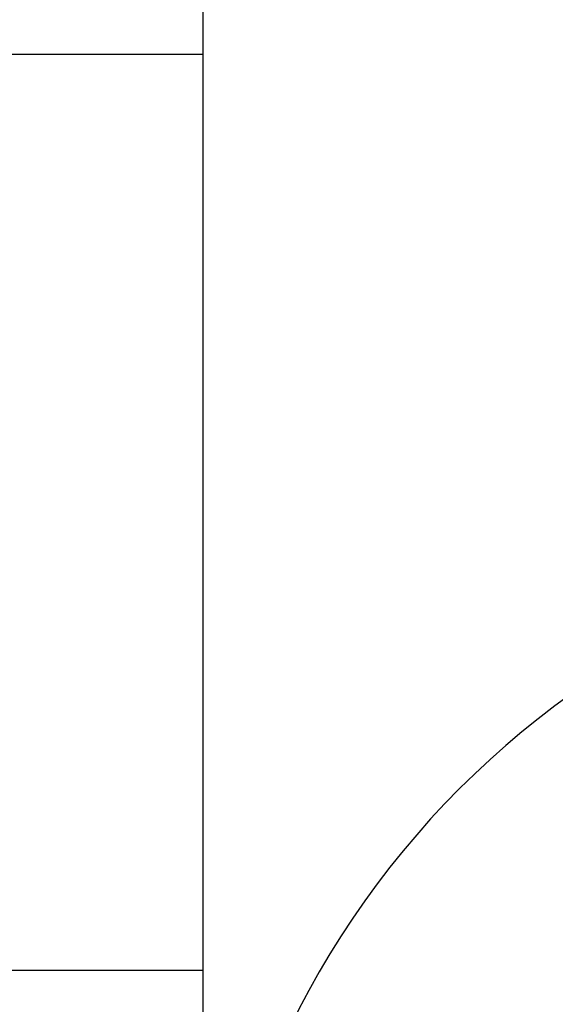
# Model space of a CAD drawing. Units: millimetres. Extents: x 0 to 420, y 0 to 297.
# Drawn here: x 164 to 171, y 145 to 157 of the extents above; entities that cross this region are included whole.
import ezdxf

# ---------------------------------------------------------------- set-up
doc = ezdxf.new("R2010")
doc.units = ezdxf.units.MM
doc.header["$LTSCALE"] = 23.1
doc.layers.get('0').update_dxf_attribs({"linetype": 'CONTINUOUS'})
doc.layers.add('30578425_CL', color=7, linetype='CONTINUOUS')
doc.layers.add('30578425_DIM', color=7, linetype='CONTINUOUS')
doc.styles.get("Standard").update_dxf_attribs({"font": 'TXT.SHX', "width": 0.7})
doc.dimstyles.new('DIMSTYLE_4', dxfattribs={"dimtxt": 3.5, "dimasz": 3.5, "dimexe": 0.18, "dimexo": 0.0625, "dimgap": 0.09, "dimtad": 1, "dimdec": 3, "dimdsep": 46, "dimtxsty": 'STANDARD', "dimblk": '_FILLED', "dimblk1": '_FILLED', "dimblk2": '_FILLED', "dimcen": 0.09, "dimclrt": 2, "dimadec": 0, "dimazin": 0, "dimtp": 0.05, "dimtm": 0.05, "dimtfac": 1, "dimtdec": 3, "dimtofl": 0, "dimtmove": 0, "dimatfit": 3, "dimldrblk": '_FILLED', "dimfxl": 1, "dimtolj": 1, "dimarcsym": 0})

# ---------------------------------------------------------------- blocks, each defined once
blk = doc.blocks.new('_FILLED')
at = {"color": 0, "linetype": 'BYBLOCK'}
blk.add_solid([(0, 0), (-1, 0.125), (-1, -0.125)], dxfattribs=at)
blk = doc.blocks.new('*D7')
at = {"layer": '30578425_DIM', "color": 3, "linetype": 'CONTINUOUS'}
for p, q in [((69.113, 167.259), (69.113, 173.259)), ((69.113, 173.259), (69.113, 164.259)), ((214.513, 167.259), (67.613, 167.259)), ((69.113, 149.282), (69.113, 164.259)), ((214.513, 161.259), (67.613, 161.259)), ((69.113, 161.259), (69.113, 149.282))]:
    blk.add_line(p, q, dxfattribs=at)
at = {"layer": '30578425_DIM', "color": 3, "linetype": 'CONTINUOUS', "xscale": 3.5, "yscale": 3.5, "zscale": 3.5}
for p, rotation in [((69.113, 167.259), 270), ((69.113, 161.259), 90)]:
    blk.add_blockref('_FILLED', p, dxfattribs=dict(at, rotation=rotation))
at = {"layer": '30578425_DIM', "color": 2, "linetype": 'CONTINUOUS', "insert": (64.738, 155.032), "char_height": 3.5, "width": 5.75, "attachment_point": 3, "rotation": 90, "line_spacing_factor": 0.9}
blk.add_mtext('M6', dxfattribs=at)

msp = doc.modelspace()

# ---------------------------------------------------------------- linework, layer by layer
at = {"layer": '30578425_CL', "color": 7, "linetype": 'CONTINUOUS'}
for p, q in [((166.5625, 132.4844), (166.5625, 196.0344)), ((150.7125, 156.2094), (166.5625, 156.2094)), ((150.7125, 145.7594), (166.5625, 145.7594))]:
    msp.add_line(p, q, dxfattribs=at)
msp.add_arc((176.5625, 140.7594), 10, 90, 180, dxfattribs=at)

# ---------------------------------------------------------------- dimensions: what is measured, and where the dimension line sits
at = {"layer": '30578425_DIM', "color": 3, "linetype": 'CONTINUOUS'}
dim = msp.add_linear_dim(base=(69.1125, 167.2594), p1=(214.5125, 161.2594), p2=(214.5125, 167.2594), angle=90, text='M<>', dimstyle='DIMSTYLE_4', dxfattribs=at)
dim.commit()
dim.dimension.update_dxf_attribs({"geometry": '*D7', "text_midpoint": (67.7757, 149.5868), "dimtype": 160})

doc.saveas('drawing.dxf')
